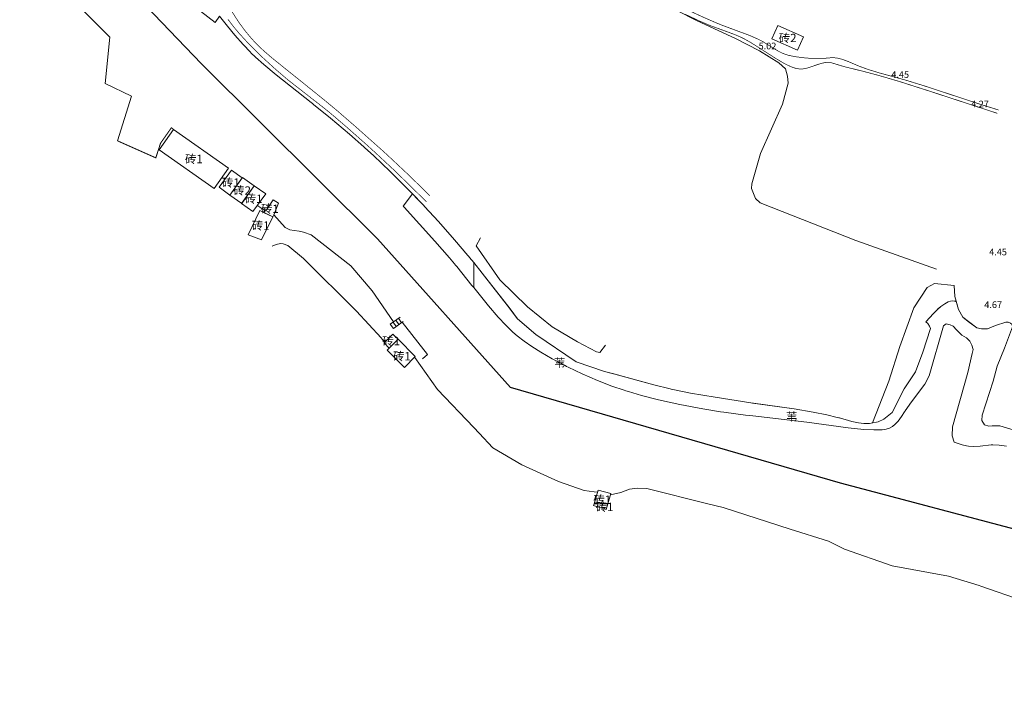
# Model space of a CAD drawing. Units: millimetres. Extents: x 40475072 to 80952314, y 3492709 to 6988483.
# Drawn here: x 40475439 to 40475733, y 3493094 to 3493293 of the extents above; entities that cross this region are included whole.
import ezdxf
from ezdxf.enums import TextEntityAlignment as Align

# ---------------------------------------------------------------- set-up
doc = ezdxf.new("R2010")
doc.units = ezdxf.units.MM
doc.linetypes.add('4324', pattern=[10, 8, -2])
doc.layers.add('地形', color=252, linetype='Continuous')
doc.styles.add('细等线体', font='txt')
doc.linetypes.add('2431', pattern='A,5,[29,LINE.SHX,S=2,R=0,X=0,Y=0],5', length=10)
doc.linetypes.add('2470', pattern='A,8.4,-0.8,[24,LINE.SHX,S=2,R=0,X=0,Y=0],-0.8', length=10)
doc.linetypes.add('8421', pattern='A,1,[15,LINE.SHX,S=2,R=0,X=0,Y=0],1', length=2)
doc.linetypes.add('8422', pattern='A,1,[17,LINE.SHX,S=2,R=0,X=0,Y=0],2,[9,LINE.SHX,S=2,R=0,X=0,Y=0],1', length=4)
doc.linetypes.add('9610', pattern='A,0,[37,LINE.SHX,S=3,R=0,X=0,Y=0],-1.6', length=1.6)

msp = doc.modelspace()

# ---------------------------------------------------------------- linework, layer by layer
at = {"layer": '地形', "color": 252}
for p, q in [((40475492.99, 3493279.81), (40475463.49, 3493310.62)), ((40475545.62, 3493227.54), (40475492.99, 3493279.81)), ((40475585.32, 3493183.05), (40475545.62, 3493227.54)), ((40475684.01, 3493154.52), (40475585.32, 3493183.05)), ((40475755.7, 3493135.47), (40475684.01, 3493154.52))]:
    msp.add_line(p, q, dxfattribs=at)
at = {"layer": '地形', "color": 252, "linetype": '4324', "lineweight": 13, "const_width": 0.2, "flags": 128}
for points in [[(40475440.59, 3493357.81), (40475440.72, 3493357.69), (40475446.78, 3493352.11), (40475446.91, 3493351.99), (40475447.11, 3493351.81), (40475452.7, 3493346.88), (40475456.73, 3493343.4), (40475456.93, 3493343.23), (40475457.16, 3493343.03), (40475468.29, 3493333.56), (40475468.52, 3493333.36), (40475468.74, 3493333.17), (40475475.01, 3493327.67), (40475478.74, 3493324.25), (40475479.38, 3493323.63), (40475479.6, 3493323.42), (40475479.77, 3493323.26), (40475483.27, 3493319.74), (40475487.87, 3493314.99), (40475487.96, 3493314.9), (40475492.22, 3493310.63), (40475492.28, 3493310.56), (40475494.04, 3493308.74), (40475494.99, 3493307.59), (40475495.26, 3493307.21), (40475495.31, 3493307.13), (40475495.37, 3493307.05), (40475496.07, 3493305.84), (40475497.62, 3493302.65), (40475497.68, 3493302.54), (40475498.74, 3493300.64), (40475500.92, 3493297.19), (40475500.99, 3493297.09), (40475503.95, 3493292.48), (40475504.09, 3493292.28), (40475504.16, 3493292.18), (40475504.25, 3493292.05), (40475505.88, 3493289.83), (40475507.63, 3493287.7), (40475509.26, 3493285.9), (40475509.46, 3493285.7), (40475511.32, 3493283.93), (40475513.91, 3493281.68), (40475518.37, 3493278.08), (40475520.16, 3493276.65), (40475520.42, 3493276.45), (40475529.81, 3493268.89), (40475532.9, 3493266.33), (40475533.15, 3493266.11), (40475533.47, 3493265.85), (40475539.07, 3493261), (40475546.76, 3493254.16), (40475548.59, 3493252.5), (40475548.77, 3493252.33), (40475554.17, 3493247.27), (40475557.36, 3493244.18), (40475557.54, 3493244.01), (40475557.61, 3493243.94), (40475561.09, 3493240.46), (40475561.16, 3493240.39)], [(40475588.75, 3493323.67), (40475588.9, 3493323.58), (40475596.1, 3493319.31), (40475596.25, 3493319.22), (40475596.51, 3493319.07), (40475608.62, 3493311.72), (40475608.87, 3493311.57), (40475609.29, 3493311.33), (40475615.6, 3493307.75), (40475624.52, 3493302.88), (40475630.09, 3493299.95), (40475630.46, 3493299.76), (40475636.36, 3493296.84), (40475642.32, 3493294.04), (40475646.84, 3493292.06), (40475648.37, 3493291.44), (40475648.75, 3493291.29), (40475649, 3493291.2), (40475656.9, 3493288.27), (40475659.3, 3493287.21), (40475660.7, 3493286.49), (40475660.93, 3493286.36), (40475661.05, 3493286.29), (40475663.54, 3493284.73), (40475665.44, 3493283.58), (40475666.8, 3493282.92), (40475666.93, 3493282.87), (40475667.04, 3493282.82), (40475668.4, 3493282.38), (40475670.16, 3493282), (40475672.79, 3493281.64), (40475672.91, 3493281.63), (40475675.92, 3493281.38), (40475678, 3493281.38), (40475678.46, 3493281.41), (40475678.58, 3493281.42), (40475678.65, 3493281.42), (40475681.51, 3493281.67), (40475681.84, 3493281.67), (40475681.99, 3493281.66), (40475683.24, 3493281.5), (40475684.62, 3493281.13), (40475686.44, 3493280.45), (40475689.45, 3493279.16), (40475689.72, 3493279.05), (40475692.2, 3493278.15), (40475695.52, 3493277.13), (40475703.31, 3493274.99), (40475703.76, 3493274.86), (40475709.2, 3493273.18), (40475725.88, 3493267.69), (40475725.99, 3493267.66), (40475731.26, 3493266.01)]]:
    msp.add_lwpolyline(points, dxfattribs=at)
at = {"layer": '地形', "color": 252, "linetype": '8421', "lineweight": 13, "flags": 128}
for points in [[(40475574.33, 3493220.4), (40475573.09, 3493221.93), (40475572.84, 3493222.24), (40475572.58, 3493222.56), (40475568.63, 3493227.22), (40475563.79, 3493232.71), (40475559.66, 3493237.21), (40475559.38, 3493237.5), (40475559.04, 3493237.86), (40475554.58, 3493242.46), (40475549.33, 3493247.66), (40475544.34, 3493252.43), (40475541.8, 3493254.76), (40475541.49, 3493255.03), (40475537.18, 3493258.82), (40475531.53, 3493263.57), (40475526.43, 3493267.71), (40475526.11, 3493267.96), (40475525.73, 3493268.26), (40475515.24, 3493276.54), (40475511.59, 3493279.59), (40475509.11, 3493281.82), (40475507.74, 3493283.14), (40475507.59, 3493283.29), (40475505.42, 3493285.57), (40475502.92, 3493288.43), (40475500.77, 3493291.03), (40475500.72, 3493291.09), (40475498.36, 3493294.04), (40475497.05, 3493292.18), (40475490.44, 3493297.3), (40475491.01, 3493298.67), (40475492.87, 3493300.67), (40475492.84, 3493300.79), (40475492.08, 3493303.58), (40475491.53, 3493305.09), (40475491, 3493306.19), (40475490.88, 3493306.39), (40475490.82, 3493306.5), (40475490.75, 3493306.61), (40475490.1, 3493307.59), (40475489.08, 3493308.8), (40475486.56, 3493311.4), (40475486.46, 3493311.5), (40475486.37, 3493311.59), (40475484.33, 3493313.87), (40475482.16, 3493316.35), (40475482.07, 3493316.45), (40475481.93, 3493316.61), (40475479.59, 3493319.07), (40475476.4, 3493322.2), (40475474.69, 3493323.81), (40475474.54, 3493323.95), (40475474.33, 3493324.14), (40475470.42, 3493327.6), (40475464.56, 3493332.58), (40475464.35, 3493332.76), (40475464.14, 3493332.93), (40475463.99, 3493333.06), (40475457.38, 3493338.55), (40475456.79, 3493339.06), (40475456.64, 3493339.19), (40475456.46, 3493339.36), (40475452.23, 3493343.26), (40475449.27, 3493345.94), (40475447.54, 3493347.37), (40475447.34, 3493347.52), (40475447.25, 3493347.59), (40475445.44, 3493348.87), (40475443.47, 3493350.1), (40475442.45, 3493350.66), (40475442.37, 3493350.7), (40475439.76, 3493351.96), (40475438.68, 3493352.46), (40475438.6, 3493352.5)], [(40475514.55, 3493234.74), (40475517.98, 3493230.86), (40475519.34, 3493230.17), (40475520.67, 3493229.99), (40475522.11, 3493229.81), (40475523.48, 3493229.55), (40475525.69, 3493228.76), (40475537.6, 3493219.48), (40475543.96, 3493211.98), (40475550.35, 3493202.72)], [(40475514.13, 3493225.28), (40475515.26, 3493225.87), (40475516.59, 3493226.08), (40475517.37, 3493226.06), (40475518.77, 3493225.52), (40475523.4, 3493221.62), (40475539.32, 3493205.89), (40475546.66, 3493197.93), (40475547.24, 3493197.18), (40475547.37, 3493197.1), (40475547.9, 3493196.82)], [(40475718.61, 3493208.69), (40475718.57, 3493208.71), (40475718.2, 3493208.88), (40475718.17, 3493208.89), (40475718.07, 3493208.92), (40475717.55, 3493209), (40475716.91, 3493208.92), (40475716.16, 3493208.65), (40475715.21, 3493208.14), (40475713.98, 3493207.28), (40475713.03, 3493206.5), (40475712.95, 3493206.43), (40475711.76, 3493205.24), (40475709.59, 3493202.83), (40475709.52, 3493202.76), (40475710.08, 3493202.21), (40475710.62, 3493201.46), (40475710.92, 3493200.7), (40475708.61, 3493193.64), (40475706.43, 3493187.73), (40475703.01, 3493182.71), (40475699.42, 3493175.59), (40475696.98, 3493173.67), (40475695.25, 3493172.85), (40475693.19, 3493172.42), (40475692.61, 3493172.35), (40475692.43, 3493172.33), (40475690.98, 3493172.31), (40475689.34, 3493172.49), (40475687.34, 3493172.93), (40475683.7, 3493173.98), (40475683.52, 3493174.03), (40475683, 3493174.17), (40475679.91, 3493174.93), (40475675.78, 3493175.75), (40475670.1, 3493176.68), (40475657.7, 3493178.45), (40475657.21, 3493178.52), (40475646.49, 3493180.16), (40475639.19, 3493181.42), (40475633.87, 3493182.5), (40475633.39, 3493182.61), (40475633.04, 3493182.69), (40475628.2, 3493183.9), (40475616.5, 3493187.1), (40475616.15, 3493187.19), (40475613.42, 3493187.87), (40475604.92, 3493190.8), (40475592.94, 3493198.89), (40475587.38, 3493203.66), (40475585.27, 3493206.49), (40475585.03, 3493206.81), (40475576.88, 3493217.25), (40475574.33, 3493220.4)], [(40475817.7, 3493148.33), (40475815.8, 3493149.42), (40475815.27, 3493150.55), (40475815.21, 3493152.27), (40475815.24, 3493153.77), (40475815.86, 3493156.14), (40475822.8, 3493177.17), (40475822.78, 3493178.78), (40475822.48, 3493179.95), (40475820.79, 3493181.05), (40475815.45, 3493182.58), (40475814.51, 3493182.61), (40475813.78, 3493182.35), (40475812.52, 3493180.77), (40475811.26, 3493177.42), (40475803.69, 3493157.4), (40475802.11, 3493154.5), (40475801.21, 3493153.86), (40475800.15, 3493153.66), (40475798.65, 3493153.7), (40475792.97, 3493154.99), (40475754.2, 3493164.9), (40475731.59, 3493171.66), (40475729.31, 3493171.62), (40475728.32, 3493171.58), (40475727.07, 3493171.89), (40475726.28, 3493173.22), (40475726.38, 3493174.83), (40475729.59, 3493184.98), (40475730.79, 3493189.46), (40475733, 3493194.81), (40475734.86, 3493199.61), (40475735.37, 3493201.21), (40475735.29, 3493201.94), (40475734.85, 3493202.31), (40475734.12, 3493202.63), (40475733.37, 3493202.6), (40475730.31, 3493201.6), (40475727.89, 3493200.58), (40475726.15, 3493200.58), (40475724.71, 3493200.92), (40475720.54, 3493204.09), (40475719.28, 3493206.43), (40475718.15, 3493210.24), (40475717.96, 3493213.58)], [(40475556.76, 3493192.04), (40475563.46, 3493182.47), (40475574.33, 3493171.09)], [(40475574.33, 3493171.09), (40475575.93, 3493169.42), (40475580.07, 3493165.09), (40475588.69, 3493160.01), (40475599.72, 3493155.02), (40475607.36, 3493152.31), (40475610.34, 3493151.88), (40475611.34, 3493151.83)], [(40475615.23, 3493151), (40475618.34, 3493151.73), (40475620.95, 3493152.7), (40475623.3, 3493152.97), (40475626.07, 3493152.89), (40475644.3, 3493148.33)], [(40475644.3, 3493148.33), (40475648.88, 3493147.19), (40475668.91, 3493140.8), (40475680.38, 3493137.15), (40475685.19, 3493134.73), (40475699.46, 3493129.84), (40475716.29, 3493126.7), (40475725.4, 3493123.94)], [(40475725.4, 3493123.94), (40475725.93, 3493123.76), (40475738.63, 3493119.35), (40475744.95, 3493117.03), (40475749.66, 3493115.14), (40475751.22, 3493114.47), (40475751.74, 3493114.25), (40475752.05, 3493114.11), (40475760.07, 3493110.51), (40475762.88, 3493109.42), (40475765.1, 3493108.72), (40475767.03, 3493108.27), (40475767.35, 3493108.21), (40475767.58, 3493108.17), (40475769.66, 3493107.91), (40475772.72, 3493107.77), (40475778.88, 3493107.63), (40475779.12, 3493107.61), (40475779.39, 3493107.59), (40475782.34, 3493107.29), (40475785.79, 3493106.72), (40475789.75, 3493105.88), (40475792.11, 3493105.3), (40475792.37, 3493105.23), (40475792.91, 3493105.09), (40475798.35, 3493103.58), (40475807.53, 3493100.8), (40475818.33, 3493097.51), (40475819.41, 3493097.19), (40475819.66, 3493097.12), (40475830.23, 3493094.2), (40475831.46, 3493093.86), (40475831.71, 3493093.79)]]:
    msp.add_lwpolyline(points, dxfattribs=at)
at = {"layer": '地形', "color": 252, "linetype": '2470', "lineweight": 13, "flags": 128}
for points in [[(40475668.17, 3493276.16), (40475667.52, 3493278.29), (40475665.57, 3493280.09), (40475659.73, 3493283.74), (40475652.57, 3493287.36), (40475641.09, 3493292.71), (40475629.19, 3493298.73), (40475614.86, 3493306.44), (40475601.52, 3493314), (40475592.96, 3493319.09)], [(40475712.68, 3493218.46), (40475688.55, 3493227), (40475659.96, 3493238.25), (40475658.61, 3493239.6), (40475657.43, 3493242.58), (40475657.46, 3493243.93), (40475660.04, 3493253.04), (40475666.6, 3493267.81), (40475668.32, 3493274.03), (40475668.17, 3493276.16)]]:
    msp.add_lwpolyline(points, dxfattribs=at)
at = {"layer": '地形', "color": 252, "linetype": '8422', "lineweight": 13, "flags": 128}
for points in [[(40475445.77, 3493306.19), (40475456.6, 3493296.72), (40475465.51, 3493287.75), (40475464.17, 3493273.99), (40475472.05, 3493270.19), (40475467.88, 3493256.79)], [(40475552.99, 3493202.61), (40475560.54, 3493192.94), (40475559.04, 3493191.62)]]:
    msp.add_lwpolyline(points, dxfattribs=at)
at = {"layer": '地形', "color": 252, "linetype": 'Continuous', "lineweight": 13, "const_width": 0.2, "flags": 128}
for points in [[(40475730.85, 3493265.04), (40475730.68, 3493265.09), (40475722.56, 3493267.75), (40475722.39, 3493267.8), (40475722.19, 3493267.87), (40475712.38, 3493271.08), (40475712.18, 3493271.15), (40475711.97, 3493271.22), (40475701.91, 3493274.44), (40475701.7, 3493274.51), (40475701.49, 3493274.57), (40475695.28, 3493276.39), (40475691.19, 3493277.47), (40475690.98, 3493277.53), (40475690.82, 3493277.57), (40475684.9, 3493279.03), (40475683.19, 3493279.55), (40475683.14, 3493279.57), (40475681.34, 3493280.12), (40475680.54, 3493280.25), (40475680.47, 3493280.25), (40475679.44, 3493280.21), (40475678.27, 3493279.96), (40475676.87, 3493279.51), (40475676.77, 3493279.47), (40475674.28, 3493278.62), (40475672.98, 3493278.33), (40475671.9, 3493278.27), (40475671.8, 3493278.27), (40475670.74, 3493278.43), (40475669.6, 3493278.79), (40475668.19, 3493279.41), (40475667.18, 3493279.93), (40475667.03, 3493280.01), (40475664.6, 3493281.44), (40475660.35, 3493284.17), (40475660.22, 3493284.26), (40475660.11, 3493284.33), (40475657, 3493286.28), (40475654.93, 3493287.43), (40475654.58, 3493287.6), (40475654.4, 3493287.69), (40475652.37, 3493288.57), (40475648.97, 3493289.82), (40475645.37, 3493291.12), (40475645.18, 3493291.19), (40475644.87, 3493291.31), (40475641.87, 3493292.59), (40475637.43, 3493294.69)], [(40475560.22, 3493238.59), (40475560.02, 3493238.78), (40475551.25, 3493247.35), (40475550.66, 3493247.92), (40475550.46, 3493248.11), (40475550.3, 3493248.26), (40475544.79, 3493253.39), (40475542.5, 3493255.48), (40475542.34, 3493255.62), (40475542.1, 3493255.84), (40475536.09, 3493261.14), (40475531.46, 3493265.09), (40475530.47, 3493265.9), (40475530.22, 3493266.1), (40475529.99, 3493266.29), (40475525.35, 3493269.91), (40475519.54, 3493274.43), (40475518.85, 3493274.99), (40475518.62, 3493275.18), (40475518.43, 3493275.33), (40475515.07, 3493278.21), (40475511.43, 3493281.52), (40475509.65, 3493283.22), (40475509.48, 3493283.39), (40475509.34, 3493283.53), (40475506.57, 3493286.35), (40475504.17, 3493288.97), (40475502.77, 3493290.63), (40475502.71, 3493290.7), (40475500.83, 3493293.15)]]:
    msp.add_lwpolyline(points, dxfattribs=at)
at = {"layer": '地形', "color": 252, "linetype": 'Continuous', "lineweight": 13, "flags": 128}
for points in [[(40475665.22, 3493291.25), (40475672.92, 3493287.85), (40475671.16, 3493283.86), (40475663.46, 3493287.25)], [(40475484.58, 3493260.22), (40475480.28, 3493254.1), (40475496.76, 3493242.53), (40475501.06, 3493248.65)], [(40475505.16, 3493245.77), (40475501.96, 3493248.02), (40475498.27, 3493242.93), (40475501.46, 3493240.61)], [(40475505.2, 3493245.83), (40475501.46, 3493240.61), (40475504.98, 3493238.1), (40475508.71, 3493243.32)], [(40475508.71, 3493243.32), (40475512.15, 3493240.96), (40475508.31, 3493235.65), (40475504.96, 3493238.07)], [(40475568.63, 3493227.22), (40475563.79, 3493232.71), (40475559.66, 3493237.21), (40475559.38, 3493237.5), (40475559.04, 3493237.86), (40475556.01, 3493240.98), (40475553.2, 3493237.33), (40475553.52, 3493236.99), (40475562.7, 3493226.83), (40475567.05, 3493221.84), (40475568.58, 3493220.03), (40475568.89, 3493219.66), (40475569.24, 3493219.23), (40475573.82, 3493213.58), (40475574.33, 3493212.95), (40475574.33, 3493220.4), (40475573.09, 3493221.93), (40475572.84, 3493222.24), (40475572.58, 3493222.56)], [(40475514.27, 3493234.08), (40475514.55, 3493234.74), (40475515.99, 3493238.16), (40475514.36, 3493239.19), (40475512.25, 3493236), (40475512, 3493236.15), (40475511.52, 3493235.42)], [(40475510.94, 3493227.23), (40475514.28, 3493234.07), (40475510.42, 3493235.96), (40475506.87, 3493228.7)], [(40475551.73, 3493197.49), (40475550.19, 3493199.06), (40475547.53, 3493196.45), (40475549.09, 3493194.86)], [(40475548.47, 3493194.23), (40475551.73, 3493197.49), (40475556.86, 3493192.34), (40475553.6, 3493189.08)], [(40475610.33, 3493148.33), (40475611.56, 3493152.42), (40475615.35, 3493151.37), (40475614.42, 3493148.33)], [(40475614.42, 3493148.33), (40475613.91, 3493146.66), (40475610.16, 3493147.79), (40475610.33, 3493148.33)]]:
    msp.add_lwpolyline(points, close=True, dxfattribs=at)
at = {"layer": '地形', "color": 252, "linetype": '2431', "lineweight": 13, "const_width": 0.3, "flags": 128}
for points in [[(40475484.58, 3493260.22), (40475483.95, 3493260.72), (40475480.7, 3493256.07), (40475479.29, 3493251.72), (40475467.88, 3493256.79)], [(40475511.89, 3493235.98), (40475509.65, 3493237.5)]]:
    msp.add_lwpolyline(points, dxfattribs=at)
at = {"layer": '地形', "color": 252, "linetype": '9610', "lineweight": 13, "flags": 128}
for points in [[(40475553.2, 3493237.33), (40475556.01, 3493240.98)], [(40475576.41, 3493227.8), (40475575.09, 3493225.38), (40475582.11, 3493215.24), (40475590.37, 3493207.24), (40475597.74, 3493201.19), (40475605.4, 3493196.75), (40475611, 3493193.7), (40475611.99, 3493193.58), (40475613.69, 3493195.71)], [(40475693.57, 3493172.5), (40475698.42, 3493184.96), (40475701.7, 3493195.38), (40475705.88, 3493206.89), (40475709.87, 3493212.94), (40475712.13, 3493214.14), (40475717.96, 3493213.58)]]:
    msp.add_lwpolyline(points, dxfattribs=at)
at = {"layer": '地形', "color": 252, "linetype": 'Continuous', "lineweight": 13, "flags": 128}
for points in [[(40475733.62, 3493165.51), (40475731.47, 3493165.82), (40475729.55, 3493165.92), (40475729.31, 3493165.92), (40475729.02, 3493165.91), (40475725.73, 3493165.6), (40475723.73, 3493165.47), (40475722.29, 3493165.55), (40475721.67, 3493165.63), (40475720.32, 3493165.96), (40475717.97, 3493166.79), (40475717.38, 3493168.67), (40475717.44, 3493171.3), (40475722.1, 3493187.55), (40475723.36, 3493193.28), (40475723.66, 3493194.47), (40475723.24, 3493195.7), (40475722.67, 3493196.91), (40475721.69, 3493197.92), (40475720.27, 3493198.69), (40475720.22, 3493198.71), (40475718.71, 3493200.33), (40475717.66, 3493201.44), (40475716.73, 3493201.86), (40475715.59, 3493202.12), (40475714.8, 3493201.55), (40475710.52, 3493186.55), (40475709.23, 3493184.05), (40475705.23, 3493178.8), (40475703.32, 3493176.12), (40475703.2, 3493175.95), (40475703.12, 3493175.83), (40475702.18, 3493174.41), (40475701.18, 3493173.05), (40475700.37, 3493172.15), (40475699.58, 3493171.47), (40475698.68, 3493170.94), (40475697.67, 3493170.62), (40475696.47, 3493170.45), (40475694.49, 3493170.41), (40475693.97, 3493170.43), (40475690.94, 3493170.58), (40475686.3, 3493171.03), (40475673.91, 3493172.72), (40475657.79, 3493174.58), (40475655.59, 3493174.83), (40475649.12, 3493175.67), (40475648.14, 3493175.81), (40475642.82, 3493176.7), (40475635.91, 3493178.04), (40475629.6, 3493179.43), (40475624.49, 3493180.71), (40475620.56, 3493181.85), (40475619.84, 3493182.07), (40475619.27, 3493182.26), (40475615.66, 3493183.53), (40475611.38, 3493185.21), (40475606.8, 3493187.19), (40475602.62, 3493189.16), (40475602.11, 3493189.41), (40475601.64, 3493189.65), (40475597.83, 3493191.65), (40475594.42, 3493193.61), (40475591.71, 3493195.32), (40475589.38, 3493196.94), (40475587.36, 3493198.51), (40475586.74, 3493199.04), (40475585.92, 3493199.77), (40475583.93, 3493201.7), (40475581.66, 3493204.12), (40475578.75, 3493207.5), (40475574.33, 3493212.95), (40475574.33, 3493220.4), (40475576.88, 3493217.25), (40475585.23, 3493206.55), (40475587.38, 3493203.66), (40475592.94, 3493198.89), (40475604.92, 3493190.8), (40475613.42, 3493187.87), (40475616.26, 3493187.16), (40475628.2, 3493183.9), (40475633.04, 3493182.69), (40475633.39, 3493182.61), (40475633.87, 3493182.5), (40475639.19, 3493181.42), (40475646.49, 3493180.16), (40475657.21, 3493178.52), (40475657.7, 3493178.45), (40475658, 3493178.41), (40475670.1, 3493176.68), (40475675.78, 3493175.75), (40475679.91, 3493174.93), (40475683, 3493174.17), (40475683.7, 3493173.98), (40475687.34, 3493172.93), (40475689.34, 3493172.49), (40475690.98, 3493172.31), (40475692.43, 3493172.33), (40475692.61, 3493172.35), (40475693.19, 3493172.42), (40475695.25, 3493172.85), (40475696.98, 3493173.67), (40475699.42, 3493175.59), (40475703.01, 3493182.71), (40475706.43, 3493187.73), (40475708.61, 3493193.64), (40475710.92, 3493200.7), (40475710.62, 3493201.46), (40475710.08, 3493202.21), (40475709.52, 3493202.76), (40475711.76, 3493205.24), (40475712.95, 3493206.43), (40475713.98, 3493207.28), (40475715.21, 3493208.14), (40475716.16, 3493208.65), (40475716.91, 3493208.92), (40475717.55, 3493209), (40475718.56, 3493208.85), (40475719.28, 3493206.43), (40475720.54, 3493204.09), (40475722.18, 3493202.84), (40475724.71, 3493200.92), (40475726.15, 3493200.58), (40475727.89, 3493200.58), (40475730.31, 3493201.6), (40475733.37, 3493202.6)], [(40475549.4, 3493202), (40475552.36, 3493204.13)], [(40475551.16, 3493201.28), (40475550.22, 3493202.59)], [(40475553.29, 3493202.83), (40475550.34, 3493200.7)], [(40475551.97, 3493201.87), (40475551.03, 3493203.17)], [(40475552.78, 3493202.46), (40475551.85, 3493203.76)], [(40475550.34, 3493200.7), (40475549.4, 3493202)], [(40475733, 3493194.81), (40475730.79, 3493189.46), (40475729.59, 3493184.98), (40475726.38, 3493174.83), (40475726.28, 3493173.22), (40475727.07, 3493171.89), (40475728.32, 3493171.58), (40475729.31, 3493171.62), (40475731.59, 3493171.66), (40475754.2, 3493164.9)]]:
    msp.add_lwpolyline(points, dxfattribs=at)

# ---------------------------------------------------------------- texts
at = {"layer": '地形', "color": 252, "linetype": 'Continuous', "lineweight": 13, "style": '细等线体'}
for s, p in [('砖2', (40475668.19, 3493287.55)), ('砖1', (40475490.67, 3493251.38)), ('砖1', (40475501.71, 3493244.33)), ('砖2', (40475505.09, 3493241.96)), ('砖1', (40475508.53, 3493239.5)), ('砖1', (40475513.4, 3493236.5)), ('砖1', (40475510.63, 3493231.49)), ('砖1', (40475549.64, 3493196.96)), ('砖1', (40475552.85, 3493192.44)), ('砖1', (40475612.74, 3493149.56)), ('砖1', (40475613.47, 3493147.42))]:
    msp.add_text(s, height=2.5, dxfattribs=at).set_placement(p, align=Align.MIDDLE_CENTER)
for s, height, p in [('5.02', 2, (40475659.51, 3493284.15)), ('4.45', 2, (40475699.18, 3493275.62)), ('4.27', 2, (40475723.04, 3493266.82)), ('4.45', 2, (40475728.43, 3493222.59)), ('4.67', 2, (40475726.98, 3493206.83)), ('苇', 2.5, (40475598.34, 3493189.22)), ('苇', 2.5, (40475667.72, 3493173.11))]:
    msp.add_text(s, height=height, dxfattribs=at).set_placement(p)

doc.saveas('drawing.dxf')
